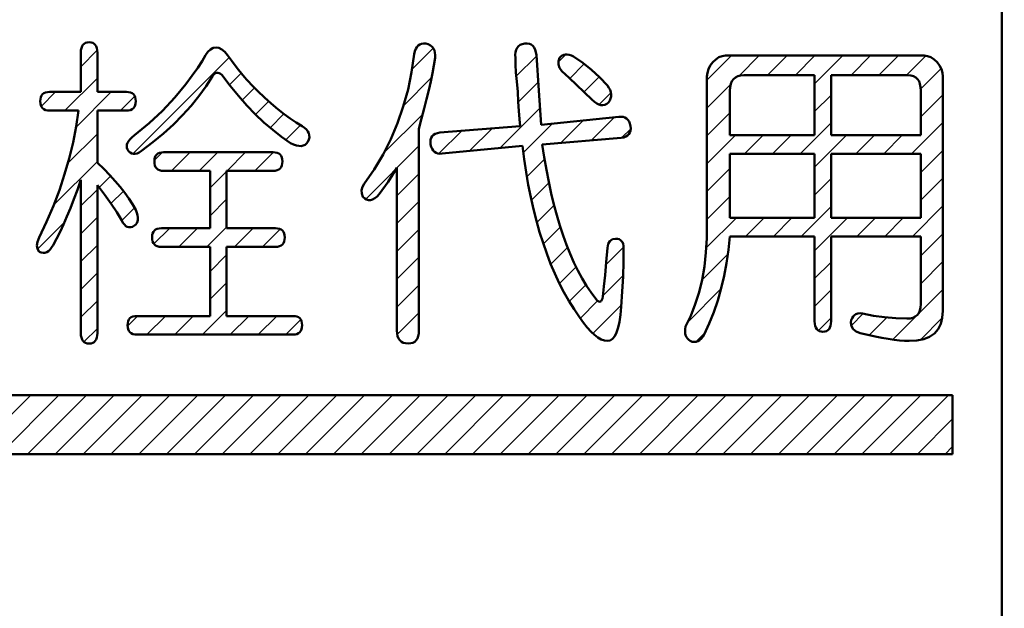
# Model space of a CAD drawing. Units: millimetres. Extents: x 0 to 840, y -1 to 594.
# Drawn here: x 190 to 200, y 234 to 240 of the extents above; entities that cross this region are included whole.
import ezdxf

# ---------------------------------------------------------------- set-up
doc = ezdxf.new("R2010")
doc.units = ezdxf.units.MM
doc.header["$LTSCALE"] = 0.374154
doc.layers.add('NoLayerName_001', color=7, linetype='Continuous')
doc.layers.add('NoLayerName_002', color=7, linetype='Continuous')
doc.styles.get("Standard").update_dxf_attribs({"font": 'txt', "bigfont": 'extfont2'})
doc.dimstyles.get("Standard").update_dxf_attribs({"dimtxt": 2.5, "dimasz": 2.5, "dimexe": 1.25, "dimexo": 0.625, "dimtad": 1, "dimzin": 0, "dimdsep": 46, "dimtxsty": 'Standard', "dimcen": 2.5, "dimadec": 0, "dimazin": 0, "dimtfac": 0.75, "dimtmove": 0, "dimatfit": 3, "dimfxl": 1, "dimarcsym": 0})

# ---------------------------------------------------------------- blocks, each defined once
blk = doc.blocks.new('_OPEN30')
at = {"color": 0, "linetype": 'ByBlock', "lineweight": -2}
for p, q in [((-1, 0.267949), (0, 0)), ((0, 0), (-1, -0.267949)), ((0, 0), (-1, 0))]:
    blk.add_line(p, q, dxfattribs=at)
blk = doc.blocks.new('*D7')
at = {"layer": 'Defpoints', "color": 0}
for p in [(90.979, 301.729), (90.979, 186.729), (258.979, 186.729)]:
    blk.add_point(p, dxfattribs=at)
at = {"layer": 'NoLayerName_001', "color": 0, "linetype": 'Continuous', "lineweight": 25}
for p, q in [((90.979, 187.354), (90.979, 307.329)), ((258.979, 187.354), (258.979, 307.329)), ((252.979, 301.729), (96.979, 301.729))]:
    blk.add_line(p, q, dxfattribs=at)
at = {"layer": 'NoLayerName_001', "color": 0, "lineweight": 25, "xscale": 6, "yscale": 6, "zscale": 6, "rotation": 180}
blk.add_blockref('_OPEN30', (90.979, 301.729), dxfattribs=at)
at = {"layer": 'NoLayerName_001', "color": 0, "lineweight": 25, "xscale": 6, "yscale": 6, "zscale": 6}
blk.add_blockref('_OPEN30', (258.979, 301.729), dxfattribs=at)
at = {"layer": 'NoLayerName_001', "color": 0, "lineweight": 25, "insert": (174.685, 306.792), "char_height": 6, "attachment_point": 5}
blk.add_mtext('168', dxfattribs=at)

msp = doc.modelspace()

# ---------------------------------------------------------------- hatches: boundary and pattern name
at = {"layer": 'NoLayerName_001', "linetype": 'Continuous', "lineweight": 25}
h = msp.add_hatch(dxfattribs=at)
h.set_pattern_fill('ANSI31', scale=0.063)
h.paths.add_polyline_path([(190.8446, 238.2273), (190.9057, 238.1652), (190.9615, 238.1041), (191.0128, 238.0439), (191.0591, 237.9842), (191.101, 237.9255), (191.1375, 237.8678), (191.1696, 237.8106), (191.1799, 237.782), (191.1868, 237.7559), (191.1903, 237.7322), (191.1903, 237.711), (191.1859, 237.6829), (191.1662, 237.6554), (191.1375, 237.64), (191.1188, 237.6341), (191.0909, 237.6333), (191.068, 237.6469), (191.0537, 237.6607), (191.0399, 237.68), (191.0276, 237.7041), (190.9768, 237.7865), (190.9181, 237.8738), (190.8525, 237.9665), (190.779, 238.0636), (190.779, 236.559), (190.7775, 236.5339), (190.7741, 236.5127), (190.7672, 236.4939), (190.7537, 236.4714), (190.7244, 236.4547), (190.6962, 236.4525), (190.6764, 236.454), (190.6592, 236.4594), (190.6444, 236.4673), (190.626, 236.4857), (190.6168, 236.5127), (190.6128, 236.5339), (190.6113, 236.559), (190.6113, 238.1169), (190.5763, 238.0163), (190.5408, 237.9206), (190.5058, 237.8299), (190.4703, 237.7441), (190.4353, 237.6632), (190.3998, 237.5877), (190.3648, 237.5167), (190.3293, 237.4511), (190.314, 237.427), (190.2982, 237.4072), (190.2814, 237.392), (190.2642, 237.3811), (190.2369, 237.3723), (190.2075, 237.3767), (190.1872, 237.3846), (190.1695, 237.4137), (190.1636, 237.4477), (190.1695, 237.4871), (190.1872, 237.531), (190.2632, 237.6908), (190.3317, 237.8511), (190.3929, 238.0113), (190.4466, 238.1726), (190.493, 238.3339), (190.5319, 238.4956), (190.5635, 238.6574), (190.5877, 238.8201), (190.2938, 238.8201), (190.2716, 238.8216), (190.2523, 238.826), (190.2285, 238.8368), (190.2071, 238.8643), (190.2006, 238.8936), (190.1991, 238.9158), (190.2006, 238.9375), (190.205, 238.9567), (190.2164, 238.9811), (190.2432, 239.0009), (190.2716, 239.0075), (190.2938, 239.009), (190.6113, 239.009), (190.6113, 239.4084), (190.6128, 239.4336), (190.6168, 239.4553), (190.6232, 239.4735), (190.6376, 239.4963), (190.6666, 239.5127), (190.6962, 239.5149), (190.7154, 239.5135), (190.7327, 239.5085), (190.7539, 239.4956), (190.7672, 239.4735), (190.7741, 239.4553), (190.7775, 239.4336), (190.779, 239.4084), (190.779, 239.009), (191.0749, 239.009), (191.0971, 239.0075), (191.1163, 239.0031), (191.1413, 238.9917), (191.1616, 238.9656), (191.1681, 238.9375), (191.1696, 238.9158), (191.1681, 238.8936), (191.1615, 238.8643), (191.1401, 238.8368), (191.1163, 238.826), (191.0971, 238.8216), (191.0749, 238.8201), (190.779, 238.8201), (190.779, 238.29)])
h = msp.add_hatch(dxfattribs=at)
h.set_pattern_fill('ANSI31', scale=0.063)
h.paths.add_polyline_path([(194.0493, 238.6362), (194.0493, 236.5857), (194.0478, 236.5546), (194.0429, 236.5275), (194.0345, 236.5043), (194.0227, 236.4861), (194.0079, 236.4713), (193.9896, 236.4609), (193.9679, 236.4545), (193.9428, 236.4525), (193.9152, 236.4545), (193.8915, 236.4609), (193.8713, 236.4713), (193.855, 236.4861), (193.8417, 236.5043), (193.8328, 236.5275), (193.8274, 236.5546), (193.8254, 236.5857), (193.8254, 238.2367), (193.7361, 238.0972), (193.6469, 237.9704), (193.6237, 237.9467), (193.601, 237.929), (193.5793, 237.9167), (193.5581, 237.9107), (193.5379, 237.9103), (193.5182, 237.9157), (193.4994, 237.9265), (193.4812, 237.9438), (193.4689, 237.9773), (193.4664, 238.0104), (193.4748, 238.0439), (193.493, 238.0769), (193.5941, 238.2229), (193.6849, 238.3738), (193.7643, 238.5306), (193.8333, 238.6929), (193.8915, 238.86), (193.9393, 239.0331), (193.9758, 239.2112), (194.0019, 239.3951), (194.0089, 239.4232), (194.0182, 239.4469), (194.0296, 239.4661), (194.0434, 239.4819), (194.0592, 239.4927), (194.0774, 239.5001), (194.0976, 239.5031), (194.1203, 239.5016), (194.145, 239.4937), (194.1662, 239.4824), (194.1834, 239.4686), (194.1972, 239.4518), (194.2071, 239.4321), (194.2135, 239.4094), (194.216, 239.3838), (194.215, 239.3552), (194.2022, 239.2797), (194.1869, 239.2003), (194.1696, 239.117), (194.1499, 239.0292), (194.1282, 238.937), (194.104, 238.8408), (194.0779, 238.7407)])
h = msp.add_hatch(dxfattribs=at)
h.set_pattern_fill('ANSI31', scale=0.063)
h.paths.add_polyline_path([(195.9666, 237.4245), (195.9548, 237.279), (195.943, 237.1483), (195.9311, 237.0325), (195.9193, 236.9319), (195.9158, 236.9111), (195.9075, 236.887), (195.8914, 236.8756), (195.8692, 236.8843), (195.8483, 236.9052), (195.8004, 236.9708), (195.7546, 237.0403), (195.7102, 237.1148), (195.6678, 237.1932), (195.6273, 237.2761), (195.5889, 237.3634), (195.5519, 237.4551), (195.5169, 237.5512), (195.4838, 237.6514), (195.4528, 237.7559), (195.4232, 237.8654), (195.3956, 237.9788), (195.3699, 238.0967), (195.3463, 238.219), (195.3241, 238.3452), (195.3038, 238.4764), (196.1087, 238.543), (196.1333, 238.5479), (196.1545, 238.5553), (196.1718, 238.5661), (196.1856, 238.5794), (196.1954, 238.5962), (196.2019, 238.6154), (196.2043, 238.6376), (196.2033, 238.6628), (196.1964, 238.6874), (196.1871, 238.7087), (196.1757, 238.7259), (196.1619, 238.7392), (196.1461, 238.7491), (196.1279, 238.755), (196.1077, 238.7575), (196.085, 238.756), (195.292, 238.6761), (195.2683, 239.0257), (195.2447, 239.3818), (195.2402, 239.4129), (195.2328, 239.439), (195.2225, 239.4612), (195.2092, 239.4784), (195.1929, 239.4908), (195.1737, 239.4992), (195.1515, 239.5026), (195.1263, 239.5016), (195.1017, 239.4962), (195.0805, 239.4873), (195.0632, 239.475), (195.0494, 239.4582), (195.0395, 239.438), (195.0331, 239.4143), (195.0306, 239.3867), (195.0316, 239.3552), (195.0331, 239.2886), (195.0375, 239.2087), (195.0449, 239.1155), (195.0553, 239.009), (195.0612, 238.9074), (195.0671, 238.8162), (195.0731, 238.7343), (195.079, 238.6628), (194.2623, 238.5962), (194.2377, 238.5913), (194.2165, 238.5839), (194.1992, 238.573), (194.1854, 238.5597), (194.1755, 238.543), (194.1691, 238.5237), (194.1667, 238.5015), (194.1676, 238.4764), (194.1745, 238.4517), (194.1839, 238.4305), (194.1953, 238.4133), (194.2091, 238.3999), (194.2248, 238.3901), (194.2431, 238.3842), (194.2633, 238.3817), (194.286, 238.3832), (195.1026, 238.4631), (195.1204, 238.327), (195.1401, 238.1943), (195.1628, 238.0651), (195.188, 237.9398), (195.2151, 237.818), (195.2452, 237.6997), (195.2777, 237.5853), (195.3127, 237.4743), (195.3502, 237.3673), (195.3901, 237.2637), (195.4326, 237.1636), (195.4779, 237.0675), (195.5253, 236.9748), (195.5751, 236.886), (195.6278, 236.8007), (195.6826, 236.7188), (195.7235, 236.6626), (195.7625, 236.6138), (195.8004, 236.5728), (195.8364, 236.5393), (195.8715, 236.5127), (195.9045, 236.4939), (195.9365, 236.4831), (195.9666, 236.4792), (195.9947, 236.4846), (196.0199, 236.5009), (196.0421, 236.528), (196.0613, 236.5659), (196.0776, 236.6143), (196.0909, 236.6739), (196.1013, 236.744), (196.1087, 236.8253), (196.119, 236.9827), (196.1264, 237.135), (196.1308, 237.282), (196.1323, 237.4245), (196.1308, 237.4462), (196.1274, 237.4654), (196.1205, 237.4812), (196.1116, 237.4945), (196.0998, 237.5044), (196.086, 237.5118), (196.0687, 237.5162), (196.0495, 237.5177), (196.0179, 237.5118), (195.9933, 237.4945), (195.9765, 237.4654)])
h = msp.add_hatch(dxfattribs=at)
h.set_pattern_fill('ANSI31', scale=0.063)
h.paths.add_polyline_path([(192.1445, 239.3275), (192.1815, 239.2787), (192.2155, 239.2343), (192.2466, 239.1954), (192.2747, 239.1614), (192.2999, 239.1323), (192.3221, 239.1081), (192.3413, 239.0889), (192.4118, 239.0183), (192.4804, 238.9523), (192.5479, 238.8916), (192.6135, 238.8359), (192.6781, 238.7851), (192.7407, 238.7392), (192.8024, 238.6988), (192.862, 238.6628), (192.8862, 238.6455), (192.9059, 238.6278), (192.9202, 238.609), (192.9301, 238.5898), (192.935, 238.5691), (192.9355, 238.5479), (192.9306, 238.5257), (192.9212, 238.503), (192.9079, 238.4853), (192.8926, 238.4724), (192.8739, 238.4636), (192.8532, 238.4596), (192.8295, 238.4606), (192.8039, 238.4655), (192.7748, 238.4754), (192.7437, 238.4897), (192.6525, 238.5528), (192.5627, 238.6228), (192.4734, 238.6993), (192.3857, 238.7826), (192.2989, 238.8724), (192.2136, 238.969), (192.1287, 239.0721), (192.0454, 239.1821), (192.0311, 239.1934), (192.0173, 239.2013), (192.0045, 239.2052), (191.9921, 239.2052), (191.9808, 239.2018), (191.97, 239.1944), (191.9601, 239.1835), (191.9507, 239.1688), (191.8851, 239.0667), (191.8126, 238.9666), (191.7327, 238.8684), (191.646, 238.7728), (191.5523, 238.6786), (191.4517, 238.5868), (191.3437, 238.4976), (191.2288, 238.4098), (191.2061, 238.3955), (191.1844, 238.3856), (191.1646, 238.3807), (191.137, 238.3793), (191.1134, 238.3925), (191.0996, 238.4054), (191.0867, 238.4231), (191.0768, 238.4492), (191.0803, 238.4749), (191.0867, 238.4931), (191.0981, 238.5114), (191.1134, 238.5306), (191.1336, 238.5499), (191.1577, 238.5696), (191.3057, 238.6919), (191.4418, 238.8191), (191.5661, 238.9518), (191.6785, 239.0889), (191.7446, 239.1771), (191.7998, 239.2555), (191.8452, 239.3236), (191.8797, 239.3818), (191.9044, 239.4168), (191.93, 239.442), (191.9576, 239.4567), (191.9862, 239.4617), (192.0158, 239.4567), (192.0454, 239.442), (192.075, 239.4168), (192.1046, 239.3818)])
h = msp.add_hatch(dxfattribs=at)
h.set_pattern_fill('ANSI31', scale=0.063)
h.paths.add_polyline_path([(195.8877, 239.1589), (195.9666, 239.0755), (195.9824, 239.0524), (195.9942, 239.0297), (196.0016, 239.0075), (196.0051, 238.9858), (196.0046, 238.9641), (196.0002, 238.9434), (195.9913, 238.9227), (195.9785, 238.9025), (195.9602, 238.8882), (195.9415, 238.8793), (195.9218, 238.8748), (195.9015, 238.8758), (195.8803, 238.8817), (195.8586, 238.8926), (195.8359, 238.9084), (195.8128, 238.9291), (195.7314, 239.0075), (195.653, 239.0825), (195.5775, 239.154), (195.505, 239.222), (195.4814, 239.2555), (195.4695, 239.2886), (195.4695, 239.3221), (195.4814, 239.3552), (195.4942, 239.37), (195.5152, 239.3864), (195.5498, 239.3936), (195.579, 239.3877), (195.6007, 239.3798), (195.6234, 239.3685), (195.7161, 239.3054), (195.8039, 239.2353)])
h = msp.add_hatch(dxfattribs=at)
h.set_pattern_fill('ANSI31', scale=0.063)
h.paths.add_polyline_path([(199.3789, 239.1653), (199.3789, 236.7854), (199.3735, 236.7134), (199.3577, 236.6513), (199.3306, 236.599), (199.2931, 236.5556), (199.2448, 236.5221), (199.1861, 236.4984), (199.1161, 236.4841), (199.0357, 236.4792), (198.9893, 236.4806), (198.9381, 236.4841), (198.8828, 236.4905), (198.8227, 236.4994), (198.7586, 236.5102), (198.6895, 236.524), (198.6165, 236.5403), (198.5386, 236.559), (198.4972, 236.5758), (198.4676, 236.599), (198.4499, 236.6291), (198.4439, 236.6656), (198.4484, 236.6902), (198.4558, 236.7114), (198.4661, 236.7287), (198.4865, 236.749), (198.5149, 236.7578), (198.5371, 236.7602), (198.5623, 236.7588), (198.6747, 236.7356), (198.7872, 236.7188), (198.8996, 236.709), (199.012, 236.7055), (199.0456, 236.708), (199.0747, 236.7149), (199.0993, 236.7262), (199.1195, 236.742), (199.1348, 236.7627), (199.1462, 236.7879), (199.1526, 236.8174), (199.155, 236.852), (199.155, 237.5419), (198.2427, 237.5419), (198.2427, 236.6789), (198.2413, 236.6537), (198.2378, 236.6325), (198.2309, 236.6138), (198.2174, 236.5913), (198.1881, 236.5745), (198.1599, 236.5724), (198.1402, 236.5738), (198.1229, 236.5793), (198.1081, 236.5872), (198.0897, 236.6055), (198.0805, 236.6325), (198.0765, 236.6537), (198.0751, 236.6789), (198.0751, 237.5419), (197.213, 237.5419), (197.1987, 237.4043), (197.179, 237.2706), (197.1544, 237.1405), (197.1243, 237.0142), (197.0893, 236.8914), (197.0488, 236.7726), (197.0035, 236.6572), (196.9527, 236.5457), (196.9374, 236.5216), (196.9216, 236.5018), (196.9048, 236.4865), (196.8876, 236.4757), (196.8603, 236.4668), (196.8309, 236.4713), (196.8106, 236.4792), (196.7865, 236.4952), (196.7655, 236.5262), (196.7589, 236.5551), (196.7574, 236.5763), (196.7589, 236.6), (196.7633, 236.6256), (196.8161, 236.7351), (196.8614, 236.851), (196.8999, 236.9733), (196.9305, 237.1015), (196.9541, 237.2361), (196.9699, 237.3772), (196.9788, 237.5241), (196.9803, 237.6775), (196.9803, 239.1653), (196.9842, 239.2043), (196.9951, 239.2417), (197.0138, 239.2777), (197.0395, 239.3118), (197.07, 239.3409), (197.1016, 239.3616), (197.1351, 239.3744), (197.1697, 239.3783), (199.1896, 239.3783), (199.2246, 239.3744), (199.2576, 239.3616), (199.2897, 239.3409), (199.3198, 239.3118), (199.3459, 239.2777), (199.3641, 239.2417), (199.3755, 239.2043)])
h.paths.add_polyline_path([(198.0751, 238.3807), (197.213, 238.3807), (197.213, 237.7307), (198.0751, 237.7307)])
h.paths.add_polyline_path([(198.0751, 238.5696), (197.213, 238.5696), (197.213, 239.0223), (197.2155, 239.0593), (197.2219, 239.0913), (197.2333, 239.118), (197.2486, 239.1402), (197.2688, 239.1574), (197.2929, 239.1697), (197.322, 239.1771), (197.3551, 239.1796), (198.0751, 239.1796)])
h.paths.add_polyline_path([(198.2427, 238.5696), (199.155, 238.5696), (199.155, 239.0223), (199.1531, 239.0593), (199.1467, 239.0913), (199.1368, 239.118), (199.1225, 239.1402), (199.1038, 239.1574), (199.0811, 239.1697), (199.0544, 239.1771), (199.0239, 239.1796), (198.2427, 239.1796)])
h.paths.add_polyline_path([(199.155, 238.3807), (198.2427, 238.3807), (198.2427, 237.7307), (199.155, 237.7307)])
h = msp.add_hatch(dxfattribs=at)
h.set_pattern_fill('ANSI31', scale=0.063)
h.paths.add_polyline_path([(192.6608, 238.3033), (192.6594, 238.2811), (192.6528, 238.2519), (192.6314, 238.2244), (192.6076, 238.2135), (192.5884, 238.2091), (192.5662, 238.2076), (192.0927, 238.2076), (192.0927, 237.6242), (192.5898, 237.6242), (192.612, 237.6228), (192.6313, 237.6183), (192.6563, 237.6069), (192.6765, 237.5809), (192.683, 237.5527), (192.6845, 237.531), (192.683, 237.5088), (192.6765, 237.4796), (192.6551, 237.4521), (192.6313, 237.4413), (192.612, 237.4368), (192.5898, 237.4354), (192.0927, 237.4354), (192.0927, 236.7321), (192.7674, 236.7321), (192.7896, 236.7307), (192.8088, 236.7262), (192.8338, 236.7149), (192.8541, 236.6888), (192.8606, 236.6606), (192.862, 236.6389), (192.8606, 236.6167), (192.854, 236.5875), (192.8326, 236.56), (192.8088, 236.5492), (192.7896, 236.5447), (192.7674, 236.5433), (191.1814, 236.5433), (191.1592, 236.5447), (191.14, 236.5492), (191.1162, 236.56), (191.0948, 236.5875), (191.0882, 236.6167), (191.0867, 236.6389), (191.0882, 236.6606), (191.0926, 236.6799), (191.1041, 236.7043), (191.1309, 236.7241), (191.1592, 236.7307), (191.1814, 236.7321), (191.9251, 236.7321), (191.9251, 237.4354), (191.43, 237.4354), (191.4078, 237.4368), (191.3885, 237.4413), (191.3647, 237.4521), (191.3433, 237.4796), (191.3368, 237.5088), (191.3353, 237.531), (191.3368, 237.5527), (191.3412, 237.572), (191.3526, 237.5964), (191.3794, 237.6162), (191.4078, 237.6228), (191.43, 237.6242), (191.9251, 237.6242), (191.9251, 238.2076), (191.4536, 238.2076), (191.4314, 238.2091), (191.4122, 238.2135), (191.3884, 238.2244), (191.367, 238.2519), (191.3604, 238.2811), (191.3589, 238.3033), (191.3604, 238.325), (191.3649, 238.3442), (191.3763, 238.3686), (191.4031, 238.3885), (191.4314, 238.395), (191.4536, 238.3965), (192.5662, 238.3965), (192.5884, 238.395), (192.6076, 238.3906), (192.6326, 238.3792), (192.6529, 238.3531), (192.6594, 238.325)])
h = msp.add_hatch(dxfattribs=at)
h.set_pattern_fill('ANSI31', scale=0.063)
h.paths.add_polyline_path([(199.4789, 235.9293), (199.4789, 235.3293), (174.9789, 235.3293), (174.9789, 235.9293)])

# ---------------------------------------------------------------- linework, layer by layer
at = {"layer": 'NoLayerName_001', "color": 4, "linetype": 'Continuous', "lineweight": 50}
msp.add_line((199.9789, 242.5293), (199.9789, 229.5293), dxfattribs=at)
at = {"layer": 'NoLayerName_001', "color": 7, "linetype": 'Continuous', "lineweight": 50}
msp.add_line((199.4789, 235.9293), (199.4789, 235.3293), dxfattribs=at)
at = {"layer": 'NoLayerName_002', "color": 1, "linetype": 'Continuous', "lineweight": 50}
for p, q in [((190.6168, 239.4553), (190.6232, 239.4735)), ((190.6232, 239.4735), (190.6325, 239.4883)), ((190.6325, 239.4883), (190.6444, 239.5001)), ((190.6444, 239.5001), (190.6592, 239.5085)), ((190.6592, 239.5085), (190.6764, 239.5135)), ((190.6764, 239.5135), (190.6962, 239.5149)), ((190.6962, 239.5149), (190.7154, 239.5135)), ((190.7154, 239.5135), (190.7327, 239.5085)), ((190.7327, 239.5085), (190.7465, 239.5001)), ((190.7465, 239.5001), (190.7583, 239.4883)), ((190.7583, 239.4883), (190.7672, 239.4735)), ((190.7672, 239.4735), (190.7741, 239.4553)), ((194.0182, 239.4469), (194.0296, 239.4661)), ((194.0296, 239.4661), (194.0434, 239.4819)), ((194.0434, 239.4819), (194.0592, 239.4927)), ((194.0592, 239.4927), (194.0774, 239.5001)), ((194.0774, 239.5001), (194.0976, 239.5031)), ((194.0976, 239.5031), (194.1203, 239.5016)), ((194.1203, 239.5016), (194.145, 239.4937)), ((194.145, 239.4937), (194.1662, 239.4824)), ((194.1662, 239.4824), (194.1834, 239.4686)), ((194.1834, 239.4686), (194.1972, 239.4518)), ((195.0494, 239.4582), (195.0632, 239.475)), ((195.0632, 239.475), (195.0805, 239.4873)), ((195.0805, 239.4873), (195.1017, 239.4962)), ((195.1017, 239.4962), (195.1263, 239.5016)), ((195.1263, 239.5016), (195.1515, 239.5026)), ((195.1515, 239.5026), (195.1737, 239.4992)), ((195.1737, 239.4992), (195.1929, 239.4908)), ((195.1929, 239.4908), (195.2092, 239.4784)), ((195.2092, 239.4784), (195.2225, 239.4612)), ((190.6113, 239.4084), (190.6128, 239.4336)), ((190.6113, 239.009), (190.6113, 239.4084)), ((190.6128, 239.4336), (190.6168, 239.4553)), ((190.7741, 239.4553), (190.7775, 239.4336)), ((190.7775, 239.4336), (190.779, 239.4084)), ((190.779, 239.4084), (190.779, 239.009)), ((191.8452, 239.3236), (191.8797, 239.3818)), ((191.8797, 239.3818), (191.9044, 239.4168)), ((191.9044, 239.4168), (191.93, 239.442)), ((191.93, 239.442), (191.9576, 239.4567)), ((191.9576, 239.4567), (191.9862, 239.4617)), ((191.9862, 239.4617), (192.0158, 239.4567)), ((192.0158, 239.4567), (192.0454, 239.442)), ((192.0454, 239.442), (192.075, 239.4168)), ((192.075, 239.4168), (192.1046, 239.3818)), ((192.1046, 239.3818), (192.1445, 239.3275)), ((193.9758, 239.2112), (194.0019, 239.3951)), ((194.0019, 239.3951), (194.0089, 239.4232)), ((194.0089, 239.4232), (194.0182, 239.4469)), ((194.1972, 239.4518), (194.2071, 239.4321)), ((194.2071, 239.4321), (194.2135, 239.4094)), ((194.2135, 239.4094), (194.216, 239.3838)), ((194.216, 239.3838), (194.215, 239.3552)), ((195.0306, 239.3867), (195.0331, 239.4143)), ((195.0316, 239.3552), (195.0306, 239.3867)), ((195.0331, 239.4143), (195.0395, 239.438)), ((195.0395, 239.438), (195.0494, 239.4582)), ((195.2225, 239.4612), (195.2328, 239.439)), ((195.2328, 239.439), (195.2402, 239.4129)), ((195.2402, 239.4129), (195.2447, 239.3818)), ((195.2447, 239.3818), (195.2683, 239.0257)), ((195.4814, 239.3552), (195.4942, 239.37)), ((195.4942, 239.37), (195.508, 239.3808)), ((195.508, 239.3808), (195.5238, 239.3882)), ((195.5238, 239.3882), (195.5406, 239.3917)), ((195.5406, 239.3917), (195.5593, 239.3917)), ((195.5593, 239.3917), (195.579, 239.3877)), ((195.579, 239.3877), (195.6007, 239.3798)), ((195.6007, 239.3798), (195.6234, 239.3685)), ((195.6234, 239.3685), (195.7161, 239.3054)), ((197.1016, 239.3616), (197.1351, 239.3744)), ((197.1351, 239.3744), (197.1697, 239.3783)), ((197.1697, 239.3783), (199.1896, 239.3783)), ((199.1896, 239.3783), (199.2246, 239.3744)), ((199.2246, 239.3744), (199.2576, 239.3616)), ((191.7998, 239.2555), (191.8452, 239.3236)), ((192.1445, 239.3275), (192.1815, 239.2787)), ((192.1815, 239.2787), (192.2155, 239.2343)), ((194.2022, 239.2797), (194.1869, 239.2003)), ((194.215, 239.3552), (194.2022, 239.2797)), ((195.0331, 239.2886), (195.0316, 239.3552)), ((195.0375, 239.2087), (195.0331, 239.2886)), ((195.4695, 239.3221), (195.4814, 239.3552)), ((195.4695, 239.2886), (195.4695, 239.3221)), ((195.4814, 239.2555), (195.4695, 239.2886)), ((195.7161, 239.3054), (195.8039, 239.2353)), ((196.9951, 239.2417), (197.0138, 239.2777)), ((197.0138, 239.2777), (197.0395, 239.3118)), ((197.0395, 239.3118), (197.07, 239.3409)), ((197.07, 239.3409), (197.1016, 239.3616)), ((199.2576, 239.3616), (199.2897, 239.3409)), ((199.2897, 239.3409), (199.3198, 239.3118)), ((199.3198, 239.3118), (199.3459, 239.2777)), ((199.3459, 239.2777), (199.3641, 239.2417)), ((191.6785, 239.0889), (191.7446, 239.1771)), ((191.7446, 239.1771), (191.7998, 239.2555)), ((191.9507, 239.1688), (191.8851, 239.0667)), ((191.9601, 239.1835), (191.9507, 239.1688)), ((191.97, 239.1944), (191.9601, 239.1835)), ((191.9808, 239.2018), (191.97, 239.1944)), ((191.9921, 239.2052), (191.9808, 239.2018)), ((192.0045, 239.2052), (191.9921, 239.2052)), ((192.0173, 239.2013), (192.0045, 239.2052)), ((192.0311, 239.1934), (192.0173, 239.2013)), ((192.0454, 239.1821), (192.0311, 239.1934)), ((192.1287, 239.0721), (192.0454, 239.1821)), ((192.2155, 239.2343), (192.2466, 239.1954)), ((192.2466, 239.1954), (192.2747, 239.1614)), ((193.9393, 239.0331), (193.9758, 239.2112)), ((194.1869, 239.2003), (194.1696, 239.117)), ((195.0449, 239.1155), (195.0375, 239.2087)), ((195.505, 239.222), (195.4814, 239.2555)), ((195.5775, 239.154), (195.505, 239.222)), ((195.8039, 239.2353), (195.8877, 239.1589)), ((196.9803, 239.1653), (196.9842, 239.2043)), ((196.9803, 237.6775), (196.9803, 239.1653)), ((196.9842, 239.2043), (196.9951, 239.2417)), ((197.2929, 239.1697), (197.2688, 239.1574)), ((197.322, 239.1771), (197.2929, 239.1697)), ((197.3551, 239.1796), (197.322, 239.1771)), ((198.0751, 239.1796), (197.3551, 239.1796)), ((198.0751, 238.5696), (198.0751, 239.1796)), ((198.2427, 239.1796), (198.2427, 238.5696)), ((199.0239, 239.1796), (198.2427, 239.1796)), ((199.0544, 239.1771), (199.0239, 239.1796)), ((199.0811, 239.1697), (199.0544, 239.1771)), ((199.1038, 239.1574), (199.0811, 239.1697)), ((199.3641, 239.2417), (199.3755, 239.2043)), ((199.3755, 239.2043), (199.3789, 239.1653)), ((199.3789, 239.1653), (199.3789, 236.7854)), ((191.5661, 238.9518), (191.6785, 239.0889)), ((191.8851, 239.0667), (191.8126, 238.9666)), ((192.2136, 238.969), (192.1287, 239.0721)), ((192.2747, 239.1614), (192.2999, 239.1323)), ((192.2999, 239.1323), (192.3221, 239.1081)), ((192.3221, 239.1081), (192.3413, 239.0889)), ((192.3413, 239.0889), (192.4118, 239.0183)), ((194.1696, 239.117), (194.1499, 239.0292)), ((195.0553, 239.009), (195.0449, 239.1155)), ((195.653, 239.0825), (195.5775, 239.154)), ((195.7314, 239.0075), (195.653, 239.0825)), ((195.8877, 239.1589), (195.9666, 239.0755)), ((195.9666, 239.0755), (195.9824, 239.0524)), ((197.2219, 239.0913), (197.2155, 239.0593)), ((197.2333, 239.118), (197.2219, 239.0913)), ((197.2486, 239.1402), (197.2333, 239.118)), ((197.2688, 239.1574), (197.2486, 239.1402)), ((199.1225, 239.1402), (199.1038, 239.1574)), ((199.1368, 239.118), (199.1225, 239.1402)), ((199.1467, 239.0913), (199.1368, 239.118)), ((199.1531, 239.0593), (199.1467, 239.0913)), ((190.205, 238.9567), (190.2124, 238.9725)), ((190.2124, 238.9725), (190.2227, 238.9858)), ((190.2227, 238.9858), (190.2361, 238.9957)), ((190.2361, 238.9957), (190.2523, 239.0031)), ((190.2523, 239.0031), (190.2716, 239.0075)), ((190.2716, 239.0075), (190.2938, 239.009)), ((190.2938, 239.009), (190.6113, 239.009)), ((190.779, 239.009), (191.0749, 239.009)), ((191.0749, 239.009), (191.0971, 239.0075)), ((191.0971, 239.0075), (191.1163, 239.0031)), ((191.1163, 239.0031), (191.1326, 238.9957)), ((191.1326, 238.9957), (191.1459, 238.9858)), ((191.1459, 238.9858), (191.1563, 238.9725)), ((191.1563, 238.9725), (191.1637, 238.9567)), ((191.8126, 238.9666), (191.7327, 238.8684)), ((192.2989, 238.8724), (192.2136, 238.969)), ((192.4118, 239.0183), (192.4804, 238.9523)), ((193.8915, 238.86), (193.9393, 239.0331)), ((194.1499, 239.0292), (194.1282, 238.937)), ((195.0612, 238.9074), (195.0553, 239.009)), ((195.2683, 239.0257), (195.292, 238.6761)), ((195.8128, 238.9291), (195.7314, 239.0075)), ((195.9824, 239.0524), (195.9942, 239.0297)), ((195.9942, 239.0297), (196.0016, 239.0075)), ((196.0046, 238.9641), (196.0002, 238.9434)), ((196.0016, 239.0075), (196.0051, 238.9858)), ((196.0051, 238.9858), (196.0046, 238.9641)), ((197.2155, 239.0593), (197.213, 239.0223)), ((197.213, 239.0223), (197.213, 238.5696)), ((199.155, 239.0223), (199.1531, 239.0593)), ((199.155, 238.5696), (199.155, 239.0223)), ((190.1991, 238.9158), (190.2006, 238.9375)), ((190.2006, 238.8936), (190.1991, 238.9158)), ((190.2006, 238.9375), (190.205, 238.9567)), ((190.205, 238.8739), (190.2006, 238.8936)), ((190.2124, 238.8576), (190.205, 238.8739)), ((191.1637, 238.8739), (191.1563, 238.8576)), ((191.1637, 238.9567), (191.1681, 238.9375)), ((191.1681, 238.8936), (191.1637, 238.8739)), ((191.1681, 238.9375), (191.1696, 238.9158)), ((191.1696, 238.9158), (191.1681, 238.8936)), ((191.4418, 238.8191), (191.5661, 238.9518)), ((191.7327, 238.8684), (191.646, 238.7728)), ((192.3857, 238.7826), (192.2989, 238.8724)), ((192.4804, 238.9523), (192.5479, 238.8916)), ((192.5479, 238.8916), (192.6135, 238.8359)), ((194.1282, 238.937), (194.104, 238.8408)), ((195.0671, 238.8162), (195.0612, 238.9074)), ((195.8359, 238.9084), (195.8128, 238.9291)), ((195.8586, 238.8926), (195.8359, 238.9084)), ((195.8803, 238.8817), (195.8586, 238.8926)), ((195.9015, 238.8758), (195.8803, 238.8817)), ((195.9218, 238.8748), (195.9015, 238.8758)), ((195.9415, 238.8793), (195.9218, 238.8748)), ((195.9602, 238.8882), (195.9415, 238.8793)), ((195.9785, 238.9025), (195.9602, 238.8882)), ((195.9913, 238.9227), (195.9785, 238.9025)), ((196.0002, 238.9434), (195.9913, 238.9227)), ((190.2227, 238.8443), (190.2124, 238.8576)), ((190.2361, 238.8334), (190.2227, 238.8443)), ((190.2523, 238.826), (190.2361, 238.8334)), ((190.2716, 238.8216), (190.2523, 238.826)), ((190.2938, 238.8201), (190.2716, 238.8216)), ((190.5877, 238.8201), (190.2938, 238.8201)), ((190.5635, 238.6574), (190.5877, 238.8201)), ((190.779, 238.8201), (190.779, 238.29)), ((191.0749, 238.8201), (190.779, 238.8201)), ((191.0971, 238.8216), (191.0749, 238.8201)), ((191.1163, 238.826), (191.0971, 238.8216)), ((191.1326, 238.8334), (191.1163, 238.826)), ((191.1459, 238.8443), (191.1326, 238.8334)), ((191.1563, 238.8576), (191.1459, 238.8443)), ((191.3057, 238.6919), (191.4418, 238.8191)), ((191.646, 238.7728), (191.5523, 238.6786)), ((192.4734, 238.6993), (192.3857, 238.7826)), ((192.6135, 238.8359), (192.6781, 238.7851)), ((192.6781, 238.7851), (192.7407, 238.7392)), ((193.8333, 238.6929), (193.8915, 238.86)), ((194.104, 238.8408), (194.0779, 238.7407)), ((195.0731, 238.7343), (195.0671, 238.8162)), ((191.1577, 238.5696), (191.3057, 238.6919)), ((191.5523, 238.6786), (191.4517, 238.5868)), ((192.5627, 238.6228), (192.4734, 238.6993)), ((192.7407, 238.7392), (192.8024, 238.6988)), ((192.8024, 238.6988), (192.862, 238.6628)), ((192.862, 238.6628), (192.8862, 238.6455)), ((193.7643, 238.5306), (193.8333, 238.6929)), ((194.0779, 238.7407), (194.0493, 238.6362)), ((194.2623, 238.5962), (195.079, 238.6628)), ((195.079, 238.6628), (195.0731, 238.7343)), ((195.292, 238.6761), (196.085, 238.756)), ((196.085, 238.756), (196.1077, 238.7575)), ((196.1077, 238.7575), (196.1279, 238.755)), ((196.1279, 238.755), (196.1461, 238.7491)), ((196.1461, 238.7491), (196.1619, 238.7392)), ((196.1619, 238.7392), (196.1757, 238.7259)), ((196.1757, 238.7259), (196.1871, 238.7087)), ((196.1871, 238.7087), (196.1964, 238.6874)), ((196.1964, 238.6874), (196.2033, 238.6628)), ((196.2033, 238.6628), (196.2043, 238.6376)), ((190.5319, 238.4956), (190.5635, 238.6574)), ((191.1336, 238.5499), (191.1577, 238.5696)), ((191.4517, 238.5868), (191.3437, 238.4976)), ((192.6525, 238.5528), (192.5627, 238.6228)), ((192.8862, 238.6455), (192.9059, 238.6278)), ((192.9059, 238.6278), (192.9202, 238.609)), ((192.9202, 238.609), (192.9301, 238.5898)), ((192.9301, 238.5898), (192.935, 238.5691)), ((192.935, 238.5691), (192.9355, 238.5479)), ((194.0493, 238.6362), (194.0493, 236.5857)), ((194.1854, 238.5597), (194.1992, 238.573)), ((194.1992, 238.573), (194.2165, 238.5839)), ((194.2165, 238.5839), (194.2377, 238.5913)), ((194.2377, 238.5913), (194.2623, 238.5962)), ((196.1718, 238.5661), (196.1545, 238.5553)), ((196.1856, 238.5794), (196.1718, 238.5661)), ((196.1954, 238.5962), (196.1856, 238.5794)), ((196.2019, 238.6154), (196.1954, 238.5962)), ((196.2043, 238.6376), (196.2019, 238.6154)), ((197.213, 238.5696), (198.0751, 238.5696)), ((198.2427, 238.5696), (199.155, 238.5696)), ((190.493, 238.3339), (190.5319, 238.4956)), ((191.0779, 238.4571), (191.0803, 238.4749)), ((191.0803, 238.4749), (191.0867, 238.4931)), ((191.0867, 238.4931), (191.0981, 238.5114)), ((191.0981, 238.5114), (191.1134, 238.5306)), ((191.1134, 238.5306), (191.1336, 238.5499)), ((191.3437, 238.4976), (191.2288, 238.4098)), ((192.7437, 238.4897), (192.6525, 238.5528)), ((192.7748, 238.4754), (192.7437, 238.4897)), ((192.8039, 238.4655), (192.7748, 238.4754)), ((192.8295, 238.4606), (192.8039, 238.4655)), ((192.8739, 238.4636), (192.8532, 238.4596)), ((192.8926, 238.4724), (192.8739, 238.4636)), ((192.9079, 238.4853), (192.8926, 238.4724)), ((192.9212, 238.503), (192.9079, 238.4853)), ((192.9306, 238.5257), (192.9212, 238.503)), ((192.9355, 238.5479), (192.9306, 238.5257)), ((193.6849, 238.3738), (193.7643, 238.5306)), ((194.1667, 238.5015), (194.1691, 238.5237)), ((194.1676, 238.4764), (194.1667, 238.5015)), ((194.1745, 238.4517), (194.1676, 238.4764)), ((194.1691, 238.5237), (194.1755, 238.543)), ((194.1755, 238.543), (194.1854, 238.5597)), ((195.1026, 238.4631), (194.286, 238.3832)), ((195.1204, 238.327), (195.1026, 238.4631)), ((196.1087, 238.543), (195.3038, 238.4764)), ((195.3038, 238.4764), (195.3241, 238.3452)), ((196.1333, 238.5479), (196.1087, 238.543)), ((196.1545, 238.5553), (196.1333, 238.5479)), ((191.0803, 238.4399), (191.0779, 238.4571)), ((191.0867, 238.4231), (191.0803, 238.4399)), ((191.0996, 238.4054), (191.0867, 238.4231)), ((191.1134, 238.3925), (191.0996, 238.4054)), ((191.1291, 238.3837), (191.1134, 238.3925)), ((191.1459, 238.3797), (191.1291, 238.3837)), ((191.1646, 238.3807), (191.1459, 238.3797)), ((191.1844, 238.3856), (191.1646, 238.3807)), ((191.2061, 238.3955), (191.1844, 238.3856)), ((191.2288, 238.4098), (191.2061, 238.3955)), ((191.3723, 238.36), (191.3826, 238.3733)), ((191.3826, 238.3733), (191.3959, 238.3832)), ((191.3959, 238.3832), (191.4122, 238.3906)), ((191.4122, 238.3906), (191.4314, 238.395)), ((191.4314, 238.395), (191.4536, 238.3965)), ((191.4536, 238.3965), (192.5662, 238.3965)), ((192.5662, 238.3965), (192.5884, 238.395)), ((192.5884, 238.395), (192.6076, 238.3906)), ((192.6076, 238.3906), (192.6239, 238.3832)), ((192.6239, 238.3832), (192.6372, 238.3733)), ((192.6372, 238.3733), (192.6475, 238.36)), ((192.8532, 238.4596), (192.8295, 238.4606)), ((193.5941, 238.2229), (193.6849, 238.3738)), ((194.1839, 238.4305), (194.1745, 238.4517)), ((194.1953, 238.4133), (194.1839, 238.4305)), ((194.2091, 238.3999), (194.1953, 238.4133)), ((194.2248, 238.3901), (194.2091, 238.3999)), ((194.2431, 238.3842), (194.2248, 238.3901)), ((194.2633, 238.3817), (194.2431, 238.3842)), ((194.286, 238.3832), (194.2633, 238.3817)), ((197.213, 238.3807), (197.213, 237.7307)), ((198.0751, 238.3807), (197.213, 238.3807)), ((198.0751, 237.7307), (198.0751, 238.3807)), ((198.2427, 238.3807), (198.2427, 237.7307)), ((199.155, 238.3807), (198.2427, 238.3807)), ((199.155, 237.7307), (199.155, 238.3807)), ((190.4466, 238.1726), (190.493, 238.3339)), ((190.779, 238.29), (190.8446, 238.2273)), ((191.3589, 238.3033), (191.3604, 238.325)), ((191.3604, 238.2811), (191.3589, 238.3033)), ((191.3604, 238.325), (191.3649, 238.3442)), ((191.3649, 238.2614), (191.3604, 238.2811)), ((191.3649, 238.3442), (191.3723, 238.36)), ((191.3723, 238.2451), (191.3649, 238.2614)), ((192.6475, 238.36), (192.6549, 238.3442)), ((192.6549, 238.2614), (192.6475, 238.2451)), ((192.6549, 238.3442), (192.6594, 238.325)), ((192.6594, 238.2811), (192.6549, 238.2614)), ((192.6594, 238.325), (192.6608, 238.3033)), ((192.6608, 238.3033), (192.6594, 238.2811)), ((195.1401, 238.1943), (195.1204, 238.327)), ((195.3241, 238.3452), (195.3463, 238.219)), ((190.3929, 238.0113), (190.4466, 238.1726)), ((190.8446, 238.2273), (190.9057, 238.1652)), ((190.9057, 238.1652), (190.9615, 238.1041)), ((191.3826, 238.2318), (191.3723, 238.2451)), ((191.3959, 238.2209), (191.3826, 238.2318)), ((191.4122, 238.2135), (191.3959, 238.2209)), ((191.4314, 238.2091), (191.4122, 238.2135)), ((191.4536, 238.2076), (191.4314, 238.2091)), ((191.9251, 238.2076), (191.4536, 238.2076)), ((191.9251, 237.6242), (191.9251, 238.2076)), ((192.0927, 238.2076), (192.0927, 237.6242)), ((192.5662, 238.2076), (192.0927, 238.2076)), ((192.5884, 238.2091), (192.5662, 238.2076)), ((192.6076, 238.2135), (192.5884, 238.2091)), ((192.6239, 238.2209), (192.6076, 238.2135)), ((192.6372, 238.2318), (192.6239, 238.2209)), ((192.6475, 238.2451), (192.6372, 238.2318)), ((193.493, 238.0769), (193.5941, 238.2229)), ((193.8254, 238.2367), (193.7361, 238.0972)), ((193.8254, 236.5857), (193.8254, 238.2367)), ((195.1628, 238.0651), (195.1401, 238.1943)), ((195.3463, 238.219), (195.3699, 238.0967)), ((190.6113, 238.1169), (190.5763, 238.0163)), ((190.6113, 236.559), (190.6113, 238.1169)), ((190.779, 238.0636), (190.779, 236.559)), ((190.8525, 237.9665), (190.779, 238.0636)), ((190.9615, 238.1041), (191.0128, 238.0439)), ((193.4748, 238.0439), (193.493, 238.0769)), ((193.7361, 238.0972), (193.6469, 237.9704)), ((195.188, 237.9398), (195.1628, 238.0651)), ((195.3699, 238.0967), (195.3956, 237.9788)), ((190.3317, 237.8511), (190.3929, 238.0113)), ((190.5763, 238.0163), (190.5408, 237.9206)), ((190.9181, 237.8738), (190.8525, 237.9665)), ((191.0128, 238.0439), (191.0591, 237.9842)), ((191.0591, 237.9842), (191.101, 237.9255)), ((193.4664, 238.0104), (193.4748, 238.0439)), ((193.4689, 237.9773), (193.4664, 238.0104)), ((193.4812, 237.9438), (193.4689, 237.9773)), ((193.6469, 237.9704), (193.6237, 237.9467)), ((195.3956, 237.9788), (195.4232, 237.8654)), ((190.5408, 237.9206), (190.5058, 237.8299)), ((190.9768, 237.7865), (190.9181, 237.8738)), ((191.101, 237.9255), (191.1375, 237.8678)), ((191.1375, 237.8678), (191.1696, 237.8106)), ((193.4994, 237.9265), (193.4812, 237.9438)), ((193.5182, 237.9157), (193.4994, 237.9265)), ((193.5379, 237.9103), (193.5182, 237.9157)), ((193.5581, 237.9107), (193.5379, 237.9103)), ((193.5793, 237.9167), (193.5581, 237.9107)), ((193.601, 237.929), (193.5793, 237.9167)), ((193.6237, 237.9467), (193.601, 237.929)), ((195.2151, 237.818), (195.188, 237.9398)), ((195.4232, 237.8654), (195.4528, 237.7559)), ((190.2632, 237.6908), (190.3317, 237.8511)), ((190.5058, 237.8299), (190.4703, 237.7441)), ((191.0276, 237.7041), (190.9768, 237.7865)), ((191.1696, 237.8106), (191.1799, 237.782)), ((191.1799, 237.782), (191.1868, 237.7559)), ((195.2452, 237.6997), (195.2151, 237.818)), ((190.1872, 237.531), (190.2632, 237.6908)), ((190.4353, 237.6632), (190.3998, 237.5877)), ((190.4703, 237.7441), (190.4353, 237.6632)), ((191.0399, 237.68), (191.0276, 237.7041)), ((191.0537, 237.6607), (191.0399, 237.68)), ((191.068, 237.6469), (191.0537, 237.6607)), ((191.1711, 237.6622), (191.1577, 237.6509)), ((191.1809, 237.676), (191.1711, 237.6622)), ((191.1873, 237.6923), (191.1809, 237.676)), ((191.1868, 237.7559), (191.1903, 237.7322)), ((191.1903, 237.711), (191.1873, 237.6923)), ((191.1903, 237.7322), (191.1903, 237.711)), ((195.2777, 237.5853), (195.2452, 237.6997)), ((195.4528, 237.7559), (195.4838, 237.6514)), ((196.9788, 237.5241), (196.9803, 237.6775)), ((197.213, 237.7307), (198.0751, 237.7307)), ((198.2427, 237.7307), (199.155, 237.7307)), ((190.3998, 237.5877), (190.3648, 237.5167)), ((191.0838, 237.6375), (191.068, 237.6469)), ((191.1005, 237.6336), (191.0838, 237.6375)), ((191.1188, 237.6341), (191.1005, 237.6336)), ((191.1375, 237.64), (191.1188, 237.6341)), ((191.1577, 237.6509), (191.1375, 237.64)), ((191.3368, 237.5527), (191.3412, 237.572)), ((191.3412, 237.572), (191.3486, 237.5877)), ((191.3486, 237.5877), (191.3589, 237.6011)), ((191.3589, 237.6011), (191.3723, 237.6109)), ((191.3723, 237.6109), (191.3885, 237.6183)), ((191.3885, 237.6183), (191.4078, 237.6228)), ((191.4078, 237.6228), (191.43, 237.6242)), ((191.43, 237.6242), (191.9251, 237.6242)), ((192.0927, 237.6242), (192.5898, 237.6242)), ((192.5898, 237.6242), (192.612, 237.6228)), ((192.612, 237.6228), (192.6313, 237.6183)), ((192.6313, 237.6183), (192.6475, 237.6109)), ((192.6475, 237.6109), (192.6608, 237.6011)), ((192.6608, 237.6011), (192.6712, 237.5877)), ((192.6712, 237.5877), (192.6786, 237.572)), ((192.6786, 237.572), (192.683, 237.5527)), ((195.3127, 237.4743), (195.2777, 237.5853)), ((195.4838, 237.6514), (195.5169, 237.5512)), ((190.1636, 237.4477), (190.1695, 237.4871)), ((190.1695, 237.4871), (190.1872, 237.531)), ((190.3648, 237.5167), (190.3293, 237.4511)), ((191.3353, 237.531), (191.3368, 237.5527)), ((191.3368, 237.5088), (191.3353, 237.531)), ((191.3412, 237.4891), (191.3368, 237.5088)), ((191.3486, 237.4728), (191.3412, 237.4891)), ((191.3589, 237.4595), (191.3486, 237.4728)), ((192.6712, 237.4728), (192.6608, 237.4595)), ((192.6786, 237.4891), (192.6712, 237.4728)), ((192.683, 237.5088), (192.6786, 237.4891)), ((192.683, 237.5527), (192.6845, 237.531)), ((192.6845, 237.531), (192.683, 237.5088)), ((195.3502, 237.3673), (195.3127, 237.4743)), ((195.5169, 237.5512), (195.5519, 237.4551)), ((195.9666, 237.4245), (195.9765, 237.4654)), ((195.9765, 237.4654), (195.9933, 237.4945)), ((195.9933, 237.4945), (196.0179, 237.5118)), ((196.0179, 237.5118), (196.0495, 237.5177)), ((196.0495, 237.5177), (196.0687, 237.5162)), ((196.0687, 237.5162), (196.086, 237.5118)), ((196.086, 237.5118), (196.0998, 237.5044)), ((196.0998, 237.5044), (196.1116, 237.4945)), ((196.1116, 237.4945), (196.1205, 237.4812)), ((196.1205, 237.4812), (196.1274, 237.4654)), ((196.1274, 237.4654), (196.1308, 237.4462)), ((196.9699, 237.3772), (196.9788, 237.5241)), ((197.213, 237.5419), (197.1987, 237.4043)), ((198.0751, 237.5419), (197.213, 237.5419)), ((198.0751, 236.6789), (198.0751, 237.5419)), ((198.2427, 237.5419), (198.2427, 236.6789)), ((199.155, 237.5419), (198.2427, 237.5419)), ((199.155, 236.852), (199.155, 237.5419)), ((190.1695, 237.4137), (190.1636, 237.4477)), ((190.1872, 237.3846), (190.1695, 237.4137)), ((190.2075, 237.3767), (190.1872, 237.3846)), ((190.2272, 237.3737), (190.2075, 237.3767)), ((190.2459, 237.3752), (190.2272, 237.3737)), ((190.2642, 237.3811), (190.2459, 237.3752)), ((190.2814, 237.392), (190.2642, 237.3811)), ((190.2982, 237.4072), (190.2814, 237.392)), ((190.314, 237.427), (190.2982, 237.4072)), ((190.3293, 237.4511), (190.314, 237.427)), ((191.3723, 237.4487), (191.3589, 237.4595)), ((191.3885, 237.4413), (191.3723, 237.4487)), ((191.4078, 237.4368), (191.3885, 237.4413)), ((191.43, 237.4354), (191.4078, 237.4368)), ((191.9251, 237.4354), (191.43, 237.4354)), ((191.9251, 236.7321), (191.9251, 237.4354)), ((192.0927, 237.4354), (192.0927, 236.7321)), ((192.5898, 237.4354), (192.0927, 237.4354)), ((192.612, 237.4368), (192.5898, 237.4354)), ((192.6313, 237.4413), (192.612, 237.4368)), ((192.6475, 237.4487), (192.6313, 237.4413)), ((192.6608, 237.4595), (192.6475, 237.4487)), ((195.3901, 237.2637), (195.3502, 237.3673)), ((195.5519, 237.4551), (195.5889, 237.3634)), ((195.5889, 237.3634), (195.6273, 237.2761)), ((195.9548, 237.279), (195.9666, 237.4245)), ((196.1308, 237.4462), (196.1323, 237.4245)), ((196.1323, 237.4245), (196.1308, 237.282)), ((196.9541, 237.2361), (196.9699, 237.3772)), ((197.1987, 237.4043), (197.179, 237.2706)), ((195.4326, 237.1636), (195.3901, 237.2637)), ((195.6273, 237.2761), (195.6678, 237.1932)), ((195.943, 237.1483), (195.9548, 237.279)), ((196.1308, 237.282), (196.1264, 237.135)), ((197.179, 237.2706), (197.1544, 237.1405)), ((195.4779, 237.0675), (195.4326, 237.1636)), ((195.6678, 237.1932), (195.7102, 237.1148)), ((196.9305, 237.1015), (196.9541, 237.2361)), ((195.5253, 236.9748), (195.4779, 237.0675)), ((195.7102, 237.1148), (195.7546, 237.0403)), ((195.9311, 237.0325), (195.943, 237.1483)), ((196.1264, 237.135), (196.119, 236.9827)), ((196.8999, 236.9733), (196.9305, 237.1015)), ((197.1544, 237.1405), (197.1243, 237.0142)), ((195.5751, 236.886), (195.5253, 236.9748)), ((195.7546, 237.0403), (195.8004, 236.9708)), ((195.8004, 236.9708), (195.8483, 236.9052)), ((195.9193, 236.9319), (195.9311, 237.0325)), ((196.119, 236.9827), (196.1087, 236.8253)), ((196.8614, 236.851), (196.8999, 236.9733)), ((197.1243, 237.0142), (197.0893, 236.8914)), ((195.6278, 236.8007), (195.5751, 236.886)), ((195.8483, 236.9052), (195.8626, 236.8909)), ((195.8626, 236.8909), (195.8749, 236.882)), ((195.8749, 236.882), (195.8862, 236.8776)), ((195.8862, 236.8776), (195.8956, 236.8786)), ((195.8956, 236.8786), (195.904, 236.8845)), ((195.904, 236.8845), (195.9104, 236.8954)), ((195.9104, 236.8954), (195.9158, 236.9111)), ((195.9158, 236.9111), (195.9193, 236.9319)), ((197.0893, 236.8914), (197.0488, 236.7726)), ((195.6826, 236.7188), (195.6278, 236.8007)), ((196.1087, 236.8253), (196.1013, 236.744)), ((196.8161, 236.7351), (196.8614, 236.851)), ((197.0488, 236.7726), (197.0035, 236.6572)), ((198.5149, 236.7578), (198.5371, 236.7602)), ((198.5371, 236.7602), (198.5623, 236.7588)), ((199.1195, 236.742), (199.1348, 236.7627)), ((199.1348, 236.7627), (199.1462, 236.7879)), ((199.1462, 236.7879), (199.1526, 236.8174)), ((199.1526, 236.8174), (199.155, 236.852)), ((199.3789, 236.7854), (199.3735, 236.7134)), ((191.0867, 236.6389), (191.0882, 236.6606)), ((191.0882, 236.6606), (191.0926, 236.6799)), ((191.0926, 236.6799), (191.1, 236.6956)), ((191.1, 236.6956), (191.1104, 236.709)), ((191.1104, 236.709), (191.1237, 236.7188)), ((191.1237, 236.7188), (191.14, 236.7262)), ((191.14, 236.7262), (191.1592, 236.7307)), ((191.1592, 236.7307), (191.1814, 236.7321)), ((191.1814, 236.7321), (191.9251, 236.7321)), ((192.0927, 236.7321), (192.7674, 236.7321)), ((192.7674, 236.7321), (192.7896, 236.7307)), ((192.7896, 236.7307), (192.8088, 236.7262)), ((192.8088, 236.7262), (192.8251, 236.7188)), ((192.8251, 236.7188), (192.8384, 236.709)), ((192.8384, 236.709), (192.8487, 236.6956)), ((192.8487, 236.6956), (192.8561, 236.6799)), ((192.8561, 236.6799), (192.8606, 236.6606)), ((192.8606, 236.6606), (192.862, 236.6389)), ((195.7235, 236.6626), (195.6826, 236.7188)), ((195.7625, 236.6138), (195.7235, 236.6626)), ((196.0909, 236.6739), (196.0776, 236.6143)), ((196.1013, 236.744), (196.0909, 236.6739)), ((196.7633, 236.6256), (196.8161, 236.7351)), ((198.0765, 236.6537), (198.0751, 236.6789)), ((198.2427, 236.6789), (198.2413, 236.6537)), ((198.4439, 236.6656), (198.4484, 236.6902)), ((198.4499, 236.6291), (198.4439, 236.6656)), ((198.4484, 236.6902), (198.4558, 236.7114)), ((198.4558, 236.7114), (198.4661, 236.7287)), ((198.4661, 236.7287), (198.4794, 236.742)), ((198.4794, 236.742), (198.4957, 236.7519)), ((198.4957, 236.7519), (198.5149, 236.7578)), ((198.5623, 236.7588), (198.6747, 236.7356)), ((198.6747, 236.7356), (198.7872, 236.7188)), ((198.7872, 236.7188), (198.8996, 236.709)), ((198.8996, 236.709), (199.012, 236.7055)), ((199.012, 236.7055), (199.0456, 236.708)), ((199.0456, 236.708), (199.0747, 236.7149)), ((199.0747, 236.7149), (199.0993, 236.7262)), ((199.0993, 236.7262), (199.1195, 236.742)), ((199.3735, 236.7134), (199.3577, 236.6513)), ((190.6128, 236.5339), (190.6113, 236.559)), ((190.779, 236.559), (190.7775, 236.5339)), ((191.0882, 236.6167), (191.0867, 236.6389)), ((191.0926, 236.597), (191.0882, 236.6167)), ((191.1, 236.5807), (191.0926, 236.597)), ((191.1104, 236.5674), (191.1, 236.5807)), ((191.1237, 236.5566), (191.1104, 236.5674)), ((192.8384, 236.5674), (192.8251, 236.5566)), ((192.8487, 236.5807), (192.8384, 236.5674)), ((192.8561, 236.597), (192.8487, 236.5807)), ((192.8606, 236.6167), (192.8561, 236.597)), ((192.862, 236.6389), (192.8606, 236.6167)), ((193.8274, 236.5546), (193.8254, 236.5857)), ((194.0493, 236.5857), (194.0478, 236.5546)), ((195.8004, 236.5728), (195.7625, 236.6138)), ((195.8364, 236.5393), (195.8004, 236.5728)), ((196.0613, 236.5659), (196.0421, 236.528)), ((196.0776, 236.6143), (196.0613, 236.5659)), ((196.7574, 236.5763), (196.7589, 236.6)), ((196.7589, 236.5551), (196.7574, 236.5763)), ((196.7589, 236.6), (196.7633, 236.6256)), ((197.0035, 236.6572), (196.9527, 236.5457)), ((198.0805, 236.6325), (198.0765, 236.6537)), ((198.0869, 236.6138), (198.0805, 236.6325)), ((198.0963, 236.599), (198.0869, 236.6138)), ((198.1081, 236.5872), (198.0963, 236.599)), ((198.1229, 236.5793), (198.1081, 236.5872)), ((198.1402, 236.5738), (198.1229, 236.5793)), ((198.1599, 236.5724), (198.1402, 236.5738)), ((198.1791, 236.5738), (198.1599, 236.5724)), ((198.1964, 236.5793), (198.1791, 236.5738)), ((198.2102, 236.5872), (198.1964, 236.5793)), ((198.222, 236.599), (198.2102, 236.5872)), ((198.2309, 236.6138), (198.222, 236.599)), ((198.2378, 236.6325), (198.2309, 236.6138)), ((198.2413, 236.6537), (198.2378, 236.6325)), ((198.4676, 236.599), (198.4499, 236.6291)), ((198.4972, 236.5758), (198.4676, 236.599)), ((198.5386, 236.559), (198.4972, 236.5758)), ((198.6165, 236.5403), (198.5386, 236.559)), ((199.3306, 236.599), (199.2931, 236.5556)), ((199.3577, 236.6513), (199.3306, 236.599)), ((190.6168, 236.5127), (190.6128, 236.5339)), ((190.6232, 236.4939), (190.6168, 236.5127)), ((190.6325, 236.4792), (190.6232, 236.4939)), ((190.6444, 236.4673), (190.6325, 236.4792)), ((190.6592, 236.4594), (190.6444, 236.4673)), ((190.6764, 236.454), (190.6592, 236.4594)), ((190.7327, 236.4594), (190.7154, 236.454)), ((190.7465, 236.4673), (190.7327, 236.4594)), ((190.7583, 236.4792), (190.7465, 236.4673)), ((190.7672, 236.4939), (190.7583, 236.4792)), ((190.7741, 236.5127), (190.7672, 236.4939)), ((190.7775, 236.5339), (190.7741, 236.5127)), ((191.14, 236.5492), (191.1237, 236.5566)), ((191.1592, 236.5447), (191.14, 236.5492)), ((191.1814, 236.5433), (191.1592, 236.5447)), ((192.7674, 236.5433), (191.1814, 236.5433)), ((192.7896, 236.5447), (192.7674, 236.5433)), ((192.8088, 236.5492), (192.7896, 236.5447)), ((192.8251, 236.5566), (192.8088, 236.5492)), ((193.8328, 236.5275), (193.8274, 236.5546)), ((193.8417, 236.5043), (193.8328, 236.5275)), ((193.855, 236.4861), (193.8417, 236.5043)), ((193.8713, 236.4713), (193.855, 236.4861)), ((193.8915, 236.4609), (193.8713, 236.4713)), ((193.9152, 236.4545), (193.8915, 236.4609)), ((193.9896, 236.4609), (193.9679, 236.4545)), ((194.0079, 236.4713), (193.9896, 236.4609)), ((194.0227, 236.4861), (194.0079, 236.4713)), ((194.0345, 236.5043), (194.0227, 236.4861)), ((194.0429, 236.5275), (194.0345, 236.5043)), ((194.0478, 236.5546), (194.0429, 236.5275)), ((195.8715, 236.5127), (195.8364, 236.5393)), ((195.9045, 236.4939), (195.8715, 236.5127)), ((195.9365, 236.4831), (195.9045, 236.4939)), ((195.9666, 236.4792), (195.9365, 236.4831)), ((195.9947, 236.4846), (195.9666, 236.4792)), ((196.0199, 236.5009), (195.9947, 236.4846)), ((196.0421, 236.528), (196.0199, 236.5009)), ((196.7633, 236.5359), (196.7589, 236.5551)), ((196.7707, 236.5186), (196.7633, 236.5359)), ((196.7811, 236.5033), (196.7707, 236.5186)), ((196.7944, 236.49), (196.7811, 236.5033)), ((196.8106, 236.4792), (196.7944, 236.49)), ((196.8309, 236.4713), (196.8106, 236.4792)), ((196.8506, 236.4683), (196.8309, 236.4713)), ((196.8693, 236.4698), (196.8506, 236.4683)), ((196.8876, 236.4757), (196.8693, 236.4698)), ((196.9048, 236.4865), (196.8876, 236.4757)), ((196.9216, 236.5018), (196.9048, 236.4865)), ((196.9374, 236.5216), (196.9216, 236.5018)), ((196.9527, 236.5457), (196.9374, 236.5216)), ((198.6895, 236.524), (198.6165, 236.5403)), ((198.7586, 236.5102), (198.6895, 236.524)), ((198.8227, 236.4994), (198.7586, 236.5102)), ((198.8828, 236.4905), (198.8227, 236.4994)), ((198.9381, 236.4841), (198.8828, 236.4905)), ((198.9893, 236.4806), (198.9381, 236.4841)), ((199.0357, 236.4792), (198.9893, 236.4806)), ((199.1161, 236.4841), (199.0357, 236.4792)), ((199.1861, 236.4984), (199.1161, 236.4841)), ((199.2448, 236.5221), (199.1861, 236.4984)), ((199.2931, 236.5556), (199.2448, 236.5221)), ((190.6962, 236.4525), (190.6764, 236.454)), ((190.7154, 236.454), (190.6962, 236.4525)), ((193.9428, 236.4525), (193.9152, 236.4545)), ((193.9679, 236.4545), (193.9428, 236.4525))]:
    msp.add_line(p, q, dxfattribs=at)
at = {"layer": 'NoLayerName_002', "color": 7, "linetype": 'Continuous', "lineweight": 50}
for p, q in [((133.4789, 235.9293), (199.4789, 235.9293)), ((133.4789, 235.3293), (199.4789, 235.3293))]:
    msp.add_line(p, q, dxfattribs=at)

# ---------------------------------------------------------------- dimensions: what is measured, and where the dimension line sits
at = {"layer": 'NoLayerName_001', "color": 3, "linetype": 'Continuous', "lineweight": 25}
dim = msp.add_linear_dim(base=(90.9789, 301.7293), p1=(258.9789, 186.7293), p2=(90.9789, 186.7293), angle=180, dimstyle='Standard', override={"dimtxt": 6, "dimasz": 6, "dimexe": 5.6, "dimgap": 2, "dimdec": 3, "dimzin": 8, "dimblk": 'OPEN30', "dimclrd": 0, "dimclre": 0, "dimclrt": 0, "dimtp": 0, "dimtm": 0, "dimlwd": 25, "dimlwe": 25}, dxfattribs=at)
dim.commit()
dim.dimension.update_dxf_attribs({"geometry": '*D7', "text_midpoint": (174.6845, 301.7293), "dimtype": 160})

doc.saveas('drawing.dxf')
